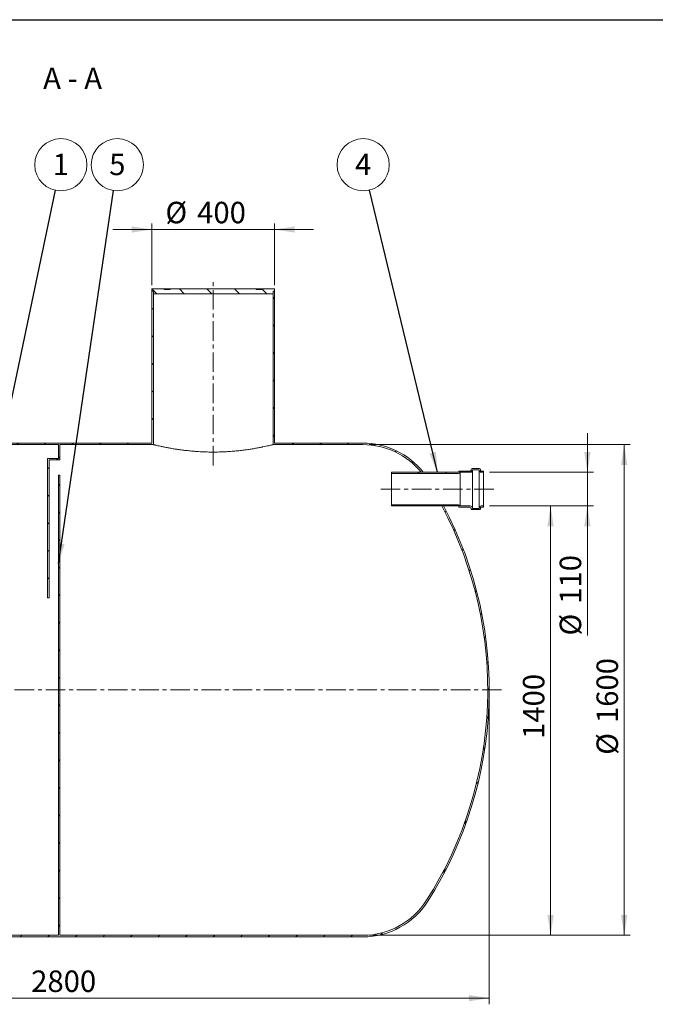
# Model space of a CAD drawing. Units: millimetres. Extents: x 8 to 415, y 5 to 290.
# Drawn here: x 114 to 217, y 130 to 290 of the extents above; entities that cross this region are included whole.
import ezdxf

# ---------------------------------------------------------------- set-up
doc = ezdxf.new("R2010")
doc.units = ezdxf.units.MM
doc.linetypes.add('CENTERX2', pattern=[20.319999999999997, 12.7, -2.54, 2.54, -2.54])
doc.styles.add('SLDTEXTSTYLE0', font='TXT', dxfattribs={"width": 0.605})
doc.styles.add('SLDTEXTSTYLE1', font='TXT', dxfattribs={"width": 0.563})
doc.dimstyles.new('SLDDIMSTYLE0', dxfattribs={"dimtxt": 3.5, "dimasz": 3.302, "dimexe": 0, "dimexo": 0.0625, "dimgap": 0.875, "dimtad": 1, "dimdec": 3, "dimlfac": 20, "dimrnd": 1e-09, "dimzin": 12, "dimdsep": 46, "dimtxsty": 'SLDTEXTSTYLE0', "dimsah": 1, "dimcen": 0.09, "dimadec": 0, "dimazin": 3, "dimtfac": 1, "dimtdec": 3, "dimtofl": 0, "dimtmove": 0, "dimatfit": 3, "dimfxl": 0, "dimfrac": 2, "dimtolj": 1, "dimtzin": 12, "dimarcsym": 0})
doc.dimstyles.new('SLDDIMSTYLE1', dxfattribs={"dimtxt": 3.5, "dimasz": 3.302, "dimexe": 0, "dimexo": 0.0625, "dimgap": 0.875, "dimtad": 1, "dimdec": 3, "dimlfac": 20, "dimrnd": 1e-09, "dimzin": 12, "dimdsep": 46, "dimtxsty": 'SLDTEXTSTYLE0', "dimsah": 1, "dimcen": 0.09, "dimadec": 0, "dimazin": 3, "dimtfac": 1, "dimtdec": 3, "dimtmove": 0, "dimatfit": 0, "dimfxl": 0, "dimfrac": 2, "dimtolj": 1, "dimtzin": 12, "dimarcsym": 0})
doc.dimstyles.new('SLDDIMSTYLE2', dxfattribs={"dimtxt": 0, "dimasz": 3.302, "dimexe": 0, "dimexo": 0.0625, "dimgap": 0, "dimtad": 0, "dimtih": 1, "dimtoh": 1, "dimdec": 0, "dimrnd": 1e-09, "dimzin": 0, "dimdsep": 46, "dimtxsty": 'Standard', "dimsah": 1, "dimcen": 0.09, "dimadec": 0, "dimazin": 0, "dimtfac": 3.302, "dimtdec": 0, "dimtofl": 0, "dimtmove": 0, "dimatfit": 3, "dimfxl": 0, "dimfrac": 2, "dimtolj": 1, "dimtzin": 0, "dimarcsym": 0})
pattern_1 = [(45, (0, 0), (-2.245064030267288, 2.245064030267288), [])]
pattern_2 = [(135.0000000000002, (0, 0), (-2.245064030267281, -2.245064030267296), [])]

# ---------------------------------------------------------------- blocks, each defined once
blk = doc.blocks.new('_D')
at = {"color": 7, "linetype": 'Continuous', "lineweight": 0}
for p, q in [((50.26218021453325, 180.0148233245827), (50.26218021453325, 129.7648233245827)), ((190.2621802145332, 180.0148233245827), (190.2621802145332, 129.7648233245827)), ((190.2621802145332, 130.7648233245827), (50.26218021453325, 130.7648233245827))]:
    blk.add_line(p, q, dxfattribs=at)
for points in [[(50.26218021453325, 130.7648233245827), (53.56418021453324, 130.2568233245827), (53.56418021453324, 131.2728233245828)], [(190.2621802145332, 130.7648233245827), (186.9601802145332, 131.2728233245828), (186.9601802145332, 130.2568233245827)]]:
    blk.add_solid(points, dxfattribs=at)
at = {"color": 7, "linetype": 'Continuous', "lineweight": 0, "insert": (115.5787603132548, 135.2765605301999, 14.18009059443077), "char_height": 3.5, "attachment_point": 1, "style": 'SLDTEXTSTYLE0'}
blk.add_mtext('2800', dxfattribs=at)
blk = doc.blocks.new('_D_2')
at = {"color": 7, "linetype": 'Continuous', "lineweight": 0}
for p, q in [((135.2621802145332, 247.0148233245827), (135.2621802145332, 257.0948233245828)), ((155.2621802145333, 247.0148233245827), (155.2621802145333, 257.0948233245828)), ((135.2621802145332, 256.0948233245828), (128.9121802145332, 256.0948233245828)), ((135.2621802145332, 256.0948233245828), (155.2621802145333, 256.0948233245828)), ((155.2621802145333, 256.0948233245828), (161.6121802145333, 256.0948233245828))]:
    blk.add_line(p, q, dxfattribs=at)
for points in [[(135.2621802145332, 256.0948233245828), (131.9601802145332, 256.6028233245827), (131.9601802145332, 255.5868233245828)], [(155.2621802145333, 256.0948233245828), (158.5641802145333, 255.5868233245828), (158.5641802145333, 256.6028233245827)]]:
    blk.add_solid(points, dxfattribs=at)
at = {"color": 7, "linetype": 'Continuous', "lineweight": 0, "char_height": 3.5, "attachment_point": 1, "style": 'SLDTEXTSTYLE0'}
for s, insert in [('%%c', (137.4671292653757, 260.6065605301999, 14.18009059443077)), ('400', (142.6393516524214, 260.6065605301999, 14.18009059443077))]:
    blk.add_mtext(s, dxfattribs=dict(at, insert=insert))
blk = doc.blocks.new('_D_5')
at = {"color": 7, "linetype": 'Continuous', "lineweight": 0}
for p, q in [((190.3171437118462, 211.0148233245827), (201.2621802145332, 211.0148233245827)), ((200.2621802145332, 211.0148233245827), (200.2621802145332, 141.0148233245826)), ((170.6653587929598, 141.0148233245826), (201.2621802145332, 141.0148233245826))]:
    blk.add_line(p, q, dxfattribs=at)
for points in [[(200.2621802145332, 211.0148233245827), (199.7541802145332, 207.7128233245827), (200.7701802145332, 207.7128233245827)], [(200.2621802145332, 141.0148233245826), (200.7701802145332, 144.3168233245826), (199.7541802145332, 144.3168233245826)]]:
    blk.add_solid(points, dxfattribs=at)
at = {"color": 7, "linetype": 'Continuous', "lineweight": 0, "insert": (195.7504430089161, 173.0336746227516, 14.18009059443085), "char_height": 3.5, "attachment_point": 1, "rotation": 90.00000000000041, "style": 'SLDTEXTSTYLE0'}
blk.add_mtext('1400', dxfattribs=at)
blk = doc.blocks.new('_D_7')
at = {"color": 7, "linetype": 'Continuous', "lineweight": 0}
for p, q in [((206.2621802145333, 216.5148233245827), (206.2621802145333, 222.8648233245827)), ((190.3171437118462, 216.5148233245827), (207.2621802145333, 216.5148233245827)), ((206.2621802145333, 216.5148233245827), (206.2621802145333, 211.0148233245827)), ((190.3171437118462, 211.0148233245827), (207.2621802145333, 211.0148233245827)), ((206.2621802145333, 211.0148233245827), (206.2621802145333, 189.8965292837904))]:
    blk.add_line(p, q, dxfattribs=at)
for points in [[(206.2621802145333, 216.5148233245827), (206.7701802145333, 219.8168233245827), (205.7541802145333, 219.8168233245827)], [(206.2621802145333, 211.0148233245827), (205.7541802145333, 207.7128233245827), (206.7701802145333, 207.7128233245827)]]:
    blk.add_solid(points, dxfattribs=at)
at = {"color": 7, "linetype": 'Continuous', "lineweight": 0, "char_height": 3.5, "attachment_point": 1, "rotation": 90.00000000000041, "style": 'SLDTEXTSTYLE0'}
for s, insert in [('110', (201.7504430089161, 195.0687516708361, 14.18009059443086)), ('%%c', (201.7504430089161, 189.8965292837904, 14.18009059443086))]:
    blk.add_mtext(s, dxfattribs=dict(at, insert=insert))
blk = doc.blocks.new('_D_8')
at = {"color": 7, "linetype": 'Continuous', "lineweight": 0}
for p, q in [((170.6653587929598, 221.0148233245827), (213.2621802145333, 221.0148233245827)), ((212.2621802145333, 141.0148233245826), (212.2621802145333, 221.0148233245827)), ((170.6653587929598, 141.0148233245826), (213.2621802145333, 141.0148233245826))]:
    blk.add_line(p, q, dxfattribs=at)
for points in [[(212.2621802145333, 221.0148233245827), (211.7541802145332, 217.7128233245827), (212.7701802145333, 217.7128233245827)], [(212.2621802145333, 141.0148233245826), (212.7701802145333, 144.3168233245826), (211.7541802145332, 144.3168233245826)]]:
    blk.add_solid(points, dxfattribs=at)
at = {"color": 7, "linetype": 'Continuous', "lineweight": 0, "char_height": 3.5, "attachment_point": 1, "rotation": 90, "style": 'SLDTEXTSTYLE0'}
for s, insert in [('1600', (207.750443008916, 175.619785583444, 14.18009059443087)), ('%%c', (207.750443008916, 170.4475631963984, 14.18009059443087))]:
    blk.add_mtext(s, dxfattribs=dict(at, insert=insert))
blk = doc.blocks.new('SW_NOTE_1')
at = {"color": 0, "linetype": 'Continuous', "lineweight": 0}
blk.add_circle((0.8725667891798239, 4.164673679371845), 4.255100428571928, dxfattribs=at)
at = {"color": 0, "linetype": 'Continuous', "lineweight": 0, "insert": (0.8701361490187909, 5.969319184290944), "char_height": 3.5, "attachment_point": 2, "style": 'SLDTEXTSTYLE0'}
blk.add_mtext('1', dxfattribs=at)
blk = doc.blocks.new('SW_NOTE_3')
at = {"color": 0, "linetype": 'Continuous', "lineweight": 0}
blk.add_circle((-0.9983949767539413, 4.13631322890623), 4.255100428571928, dxfattribs=at)
at = {"color": 0, "linetype": 'Continuous', "lineweight": 0, "insert": (-1.000825616914974, 5.94095873382533), "char_height": 3.5, "attachment_point": 2, "style": 'SLDTEXTSTYLE0'}
blk.add_mtext('4', dxfattribs=at)
blk = doc.blocks.new('SW_NOTE_6')
at = {"color": 0, "linetype": 'Continuous', "lineweight": 0}
blk.add_circle((0.6223118979840347, 4.209347640532879), 4.255100428571928, dxfattribs=at)
at = {"color": 0, "linetype": 'Continuous', "lineweight": 0, "insert": (0.6198812578230017, 6.013993145451979), "char_height": 3.5, "attachment_point": 2, "style": 'SLDTEXTSTYLE0'}
blk.add_mtext('5', dxfattribs=at)

msp = doc.modelspace()

# ---------------------------------------------------------------- hatches: boundary and pattern name
at = {"linetype": 'Continuous', "lineweight": 0}
h = msp.add_hatch(dxfattribs=at)
h.set_pattern_fill('ANSI31', style=0)
h.set_pattern_definition(pattern_1)
h.paths.add_polyline_path([(135.2621802145332, 221.2648233245827), (105.2621802145332, 221.2648233245827), (105.2621802145332, 246.0148233245827), (105.0121802145332, 246.0148233245827), (105.0121802145332, 221.0148233245827), (120.0121802145332, 221.0148233245827), (120.0121802145332, 218.7648233245827), (118.2621802145332, 218.7648233245827), (118.2621802145332, 196.0148233245826), (118.5121802145332, 196.0148233245826), (118.5121802145332, 218.5148233245827), (120.2621802145332, 218.5148233245827), (120.2621802145332, 221.0148233245827), (135.5121802145332, 221.0148233245827), (135.5121802145332, 246.0148233245827), (135.2621802145332, 246.0148233245827)], flags=0)
h = msp.add_hatch(dxfattribs=at)
h.set_pattern_fill('ANSI31', angle=90.0000000000002, style=0)
h.set_pattern_definition(pattern_2)
h.paths.add_polyline_path([(155.0121802145332, 246.0148233245827), (155.2621802145332, 246.0148233245827), (155.2621802145332, 246.4148233245826), (153.2621802145345, 246.4148233245826), (153.2621802145345, 246.3148233245826), (152.2621802145345, 246.3148233245826), (152.2621802145345, 246.4148233245826), (138.2621802145345, 246.4148233245826), (138.2621802145345, 246.3148233245826), (137.2621802145345, 246.3148233245826), (137.2621802145345, 246.4148233245826), (135.2621802145332, 246.4148233245826), (135.2621802145332, 246.0148233245827), (135.5121802145332, 246.0148233245827), (135.5121802145332, 245.6148233245827), (155.0121802145332, 245.6148233245827)], flags=0)
h = msp.add_hatch(dxfattribs=at)
h.set_pattern_fill('ANSI31', style=0)
h.set_pattern_definition(pattern_1)
edge = h.paths.add_edge_path(flags=0)
edge.add_line((155.2621802145333, 221.2648233245826), (155.2621802145333, 246.0148233245827))
edge.add_line((155.2621802145333, 246.0148233245827), (155.0121802145332, 246.0148233245827))
edge.add_line((155.0121802145332, 246.0148233245827), (155.0121802145332, 221.0148233245827))
edge.add_line((155.0121802145332, 221.0148233245827), (169.6653587929598, 221.0148233245827))
edge.add_arc((169.6653587929598, 208.7148233245827), 12.30000000000001, 39.35669892726048, 89.9999999999992, ccw=False)
edge.add_line((179.1758792834482, 216.5148233245827), (179.4970676983333, 216.5148233245827))
edge.add_arc((169.6653587929598, 208.7148233245827), 12.55, 38.42677518263508, 90)
edge.add_line((169.6653587929598, 221.2648233245827), (155.2621802145333, 221.2648233245826))
h = msp.add_hatch(dxfattribs=at)
h.set_pattern_fill('ANSI31', angle=90.0000000000002, style=0)
h.set_pattern_definition(pattern_2)
edge = h.paths.add_edge_path(flags=0)
edge.add_arc((185.3671437118462, 216.6648233245827), 0.05000000000000004, 90, 180.0000000000334)
edge.add_line((185.3171437118462, 216.6648233245826), (185.3171437118462, 216.5648233245826))
edge.add_arc((185.2671437118462, 216.5648233245826), 0.04999999999999988, 270, 360, ccw=False)
edge.add_line((185.2671437118462, 216.5148233245827), (174.3171437118462, 216.5148233245827))
edge.add_line((174.3171437118462, 216.5148233245827), (174.3171437118462, 216.3148233245826))
edge.add_line((174.3171437118462, 216.3148233245826), (185.2671437118462, 216.3148233245827))
edge.add_arc((185.2671437118462, 216.5648233245826), 0.2500000000000003, 270.0000000000008, 348.4630409671877)
edge.add_line((185.5120926861245, 216.5148233245827), (187.1671437118462, 216.5148233245827))
edge.add_arc((187.1671437118462, 216.8648233245827), 0.3500000000000003, 270.0000000000008, 359.9999999999962)
edge.add_line((187.5171437118462, 216.8648233245827), (187.5171437118462, 216.9148233245827))
edge.add_line((187.5171437118462, 216.9148233245827), (188.6171437118462, 216.9148233245827))
edge.add_line((188.6171437118462, 216.9148233245827), (188.6171437118462, 216.8648233245827))
edge.add_arc((188.9671437118462, 216.8648233245827), 0.3500000000000001, 179.9999999999953, 270.0000000000008)
edge.add_line((188.9671437118462, 216.5148233245827), (189.3171437118462, 216.5148233245827))
edge.add_line((189.3171437118462, 216.5148233245827), (189.3171437118462, 216.7148233245827))
edge.add_line((189.3171437118462, 216.7148233245827), (188.9671437118462, 216.7148233245827))
edge.add_arc((188.9671437118462, 216.8648233245827), 0.1500000000000001, 179.9999999999883, 270, ccw=False)
edge.add_line((188.8171437118462, 216.8648233245827), (188.8171437118462, 216.9648233245827))
edge.add_arc((188.6671437118462, 216.9648233245827), 0.1500000000000005, 0, 90)
edge.add_line((188.6671437118462, 217.1148233245827), (187.4671437118462, 217.1148233245827))
edge.add_arc((187.4671437118462, 216.9648233245827), 0.1500000000000001, 90, 180)
edge.add_line((187.3171437118462, 216.9648233245827), (187.3171437118462, 216.8648233245827))
edge.add_arc((187.1671437118462, 216.8648233245827), 0.1500000000000001, 270, 360, ccw=False)
edge.add_line((187.1671437118462, 216.7148233245827), (185.3671437118462, 216.7148233245827))
h = msp.add_hatch(dxfattribs=at)
h.set_pattern_fill('ANSI31', style=0)
h.set_pattern_definition(pattern_1)
edge = h.paths.add_edge_path(flags=0)
edge.add_arc((70.85900163610667, 153.3148233245826), 12.3, 212.3970529445699, 270, ccw=False)
edge.add_arc((114.5121802145332, 181.0148233245827), 63.99999999999999, 147.6029470554292, 212.39705294457, ccw=False)
edge.add_arc((70.85900163610667, 208.7148233245827), 12.3, 146.4375520246095, 147.6029470554293, ccw=False)
edge.add_line((60.60961141034203, 215.5148233245827), (60.31089754105717, 215.5148233245827))
edge.add_arc((70.85900163610667, 208.7148233245827), 12.55, 147.1915160583745, 147.60294705543)
edge.add_arc((114.5121802145332, 181.0148233245827), 64.25, 147.60294705543, 212.3970529445708)
edge.add_arc((70.85900163610667, 153.3148233245826), 12.55, 212.3970529445708, 270.0000000000008)
edge.add_line((70.85900163610667, 140.7648233245827), (169.6653587929598, 140.7648233245826))
edge.add_arc((169.6653587929598, 153.3148233245826), 12.55, 270.0000000000008, 327.6029470554308)
edge.add_arc((126.0121802145332, 181.0148233245827), 64.25, 327.6029470554308, 387.8349453787396)
edge.add_line((182.8282210832879, 211.0148233245827), (182.5453563149435, 211.0148233245827))
edge.add_arc((126.0121802145332, 181.0148233245827), 64.00000000000001, -32.39705294457082, 27.953186883380283, ccw=False)
edge.add_arc((169.6653587929598, 153.3148233245826), 12.30000000000001, 270, 327.6029470554299, ccw=False)
edge.add_line((169.6653587929598, 141.0148233245826), (120.2621802145332, 141.0148233245826))
edge.add_line((120.2621802145332, 141.0148233245826), (120.2621802145332, 216.0148233245827))
edge.add_line((120.2621802145332, 216.0148233245827), (120.0121802145332, 216.0148233245827))
edge.add_line((120.0121802145332, 216.0148233245827), (120.0121802145332, 141.0148233245826))
edge.add_line((120.0121802145332, 141.0148233245826), (70.85900163610667, 141.0148233245826))
h = msp.add_hatch(dxfattribs=at)
h.set_pattern_fill('ANSI31', angle=90.0000000000002, style=0)
h.set_pattern_definition(pattern_2)
edge = h.paths.add_edge_path(flags=0)
edge.add_arc((185.3671437118462, 210.8648233245827), 0.05000000000000004, 180, 270.0000000000008)
edge.add_line((185.3671437118462, 210.8148233245827), (187.1671437118462, 210.8148233245827))
edge.add_arc((187.1671437118462, 210.6648233245827), 0.1500000000000001, -7.958078640513122e-13, 89.9999999999992, ccw=False)
edge.add_line((187.3171437118462, 210.6648233245827), (187.3171437118462, 210.5648233245826))
edge.add_arc((187.4671437118462, 210.5648233245826), 0.1500000000000001, 180, 270.0000000000008)
edge.add_line((187.4671437118462, 210.4148233245827), (188.6671437118462, 210.4148233245827))
edge.add_arc((188.6671437118462, 210.5648233245826), 0.1500000000000005, 270.0000000000008, 360.0000000000008)
edge.add_line((188.8171437118462, 210.5648233245826), (188.8171437118462, 210.6648233245827))
edge.add_arc((188.9671437118462, 210.6648233245827), 0.1500000000000001, 89.9999999999992, 180, ccw=False)
edge.add_line((188.9671437118462, 210.8148233245827), (189.3171437118462, 210.8148233245827))
edge.add_line((189.3171437118462, 210.8148233245827), (189.3171437118462, 211.0148233245827))
edge.add_line((189.3171437118462, 211.0148233245827), (188.9671437118462, 211.0148233245827))
edge.add_arc((188.9671437118462, 210.6648233245827), 0.3500000000000001, 90, 180)
edge.add_line((188.6171437118462, 210.6648233245827), (188.6171437118462, 210.6148233245827))
edge.add_line((188.6171437118462, 210.6148233245827), (187.5171437118462, 210.6148233245827))
edge.add_line((187.5171437118462, 210.6148233245827), (187.5171437118462, 210.6648233245827))
edge.add_arc((187.1671437118462, 210.6648233245827), 0.3500000000000003, 0, 90)
edge.add_line((187.1671437118462, 211.0148233245827), (185.5120926861245, 211.0148233245827))
edge.add_arc((185.2671437118462, 210.9648233245827), 0.2500000000000003, 11.53695903281944, 90)
edge.add_line((185.2671437118462, 211.2148233245827), (174.3171437118462, 211.2148233245827))
edge.add_line((174.3171437118462, 211.2148233245827), (174.3171437118462, 211.0148233245827))
edge.add_line((174.3171437118462, 211.0148233245827), (185.2671437118462, 211.0148233245827))
edge.add_arc((185.2671437118462, 210.9648233245827), 0.04999999999999988, -7.958078640513122e-13, 89.9999999999992, ccw=False)
edge.add_line((185.3171437118462, 210.9648233245827), (185.3171437118462, 210.8648233245827))

# ---------------------------------------------------------------- linework, layer by layer
at = {"color": 7, "linetype": 'Continuous', "lineweight": 30}
msp.add_line((7.599680408099024, 290.3012524524927), (411.1300784565946, 290.3012524524927), dxfattribs=at)
at = {"color": 7, "linetype": 'CENTERX2', "lineweight": 0, "ltscale": 0.25}
for p, q in [((145.2621802145334, 217.636604226829), (145.2621802145334, 248.0790116451349)), ((172.5814295714944, 213.7648233245829), (190.9915145140415, 213.7648233245829)), ((192.2621802145335, 181.0148233245829), (48.26218021453347, 181.0148233245829))]:
    msp.add_line(p, q, dxfattribs=at)
at = {"color": 7, "linetype": 'Continuous', "lineweight": 15}
for p, q in [((135.2621802145332, 246.0148233245827), (135.2621802145332, 246.4148233245826)), ((135.2621802145332, 246.4148233245826), (137.2621802145345, 246.4148233245826)), ((135.5121802145332, 246.0148233245827), (135.2621802145332, 246.0148233245827)), ((135.2621802145332, 221.2648233245826), (135.2621802145332, 246.0148233245827)), ((135.5121802145332, 245.6148233245827), (135.5121802145332, 246.0148233245827)), ((135.5121802145332, 221.0148233245827), (135.5121802145332, 246.0148233245827)), ((137.2621802145345, 246.3148233245826), (137.2621802145345, 246.4148233245826)), ((138.2621802145345, 246.4148233245826), (137.2621802145345, 246.4148233245826)), ((137.2621802145345, 246.3148233245826), (138.2621802145345, 246.3148233245826)), ((138.2621802145345, 246.4148233245826), (138.2621802145345, 246.3148233245826)), ((138.2621802145345, 246.4148233245826), (152.2621802145345, 246.4148233245826)), ((152.2621802145345, 246.3148233245826), (152.2621802145345, 246.4148233245826)), ((153.2621802145345, 246.4148233245826), (152.2621802145345, 246.4148233245826)), ((152.2621802145345, 246.3148233245826), (153.2621802145345, 246.3148233245826)), ((153.2621802145345, 246.4148233245826), (153.2621802145345, 246.3148233245826)), ((153.2621802145345, 246.4148233245826), (155.2621802145333, 246.4148233245826)), ((155.0121802145332, 246.0148233245827), (155.0121802145333, 245.6148233245827)), ((155.2621802145333, 246.0148233245827), (155.0121802145332, 246.0148233245827)), ((155.0121802145332, 246.0148233245827), (155.0121802145332, 221.0148233245826)), ((155.2621802145333, 246.4148233245826), (155.2621802145333, 246.0148233245827)), ((155.2621802145333, 246.0148233245827), (155.2621802145333, 221.2648233245826)), ((155.0121802145333, 245.6148233245827), (135.5121802145332, 245.6148233245827)), ((120.0121802145332, 221.0148233245827), (105.0121802145332, 221.0148233245827)), ((105.2621802145332, 221.2648233245826), (135.2621802145332, 221.2648233245826)), ((120.0121802145332, 221.0148233245827), (120.0121802145332, 218.7648233245827)), ((135.5121802145332, 221.0148233245827), (120.2621802145332, 221.0148233245827)), ((120.2621802145332, 218.5148233245827), (120.2621802145332, 221.0148233245827)), ((169.6653587929598, 221.0148233245827), (155.0121802145332, 221.0148233245826)), ((155.2621802145333, 221.2648233245826), (169.6653587929598, 221.2648233245826)), ((118.2621802145332, 218.7648233245827), (118.2621802145332, 196.0148233245826)), ((120.0121802145332, 218.7648233245827), (118.2621802145332, 218.7648233245827)), ((118.5121802145332, 218.5148233245827), (120.2621802145332, 218.5148233245827)), ((118.5121802145332, 196.0148233245826), (118.5121802145332, 218.5148233245827)), ((187.3171437118462, 216.8648233245827), (187.3171437118462, 216.9648233245827)), ((187.4671437118462, 217.1148233245827), (188.6671437118462, 217.1148233245827)), ((188.6171437118462, 216.9148233245827), (187.5171437118462, 216.9148233245827)), ((187.5171437118462, 216.9148233245827), (187.5171437118462, 216.8648233245827)), ((187.5171437118462, 216.8648233245827), (187.5171437118462, 210.6648233245827)), ((188.6171437118462, 216.8648233245827), (188.6171437118462, 216.9148233245827)), ((188.6171437118462, 216.8648233245827), (188.6171437118462, 210.6648233245827)), ((188.8171437118462, 216.9648233245827), (188.8171437118462, 216.8648233245827)), ((120.0121802145332, 216.0148233245827), (120.0121802145332, 141.0148233245826)), ((120.2621802145332, 216.0148233245827), (120.0121802145332, 216.0148233245827)), ((120.2621802145332, 141.0148233245826), (120.2621802145332, 216.0148233245827)), ((174.3171437118462, 216.5148233245827), (185.2671437118462, 216.5148233245827)), ((174.3171437118462, 216.3148233245826), (174.3171437118462, 216.5148233245827)), ((185.2671437118462, 216.3148233245826), (174.3171437118462, 216.3148233245826)), ((174.3171437118462, 216.3148233245826), (174.3171437118462, 211.2148233245827)), ((179.4970676983333, 216.5148233245827), (179.1758792834482, 216.5148233245827)), ((185.3171437118462, 216.5648233245826), (185.3171437118462, 216.6648233245826)), ((185.3671437118462, 216.7148233245827), (187.1671437118462, 216.7148233245827)), ((185.5120926861245, 216.5148233245827), (185.5120926861245, 211.0148233245827)), ((187.1671437118462, 216.5148233245827), (185.5120926861245, 216.5148233245827)), ((188.9671437118462, 216.7148233245827), (189.3171437118462, 216.7148233245827)), ((189.3171437118462, 216.5148233245827), (188.9671437118462, 216.5148233245827)), ((189.3171437118462, 216.7148233245827), (189.3171437118462, 216.5148233245827)), ((189.3171437118462, 216.5148233245827), (189.3171437118462, 211.0148233245827)), ((174.3171437118462, 211.2148233245827), (185.2671437118462, 211.2148233245827)), ((174.3171437118462, 211.0148233245827), (174.3171437118462, 211.2148233245827)), ((185.2671437118462, 211.0148233245827), (174.3171437118462, 211.0148233245827)), ((182.5453563149435, 211.0148233245827), (182.8282210832879, 211.0148233245827)), ((185.3171437118462, 210.8648233245827), (185.3171437118462, 210.9648233245827)), ((187.1671437118462, 210.8148233245826), (185.3671437118462, 210.8148233245826)), ((185.5120926861245, 211.0148233245827), (187.1671437118462, 211.0148233245827)), ((187.3171437118462, 210.5648233245826), (187.3171437118462, 210.6648233245827)), ((188.6671437118462, 210.4148233245827), (187.4671437118462, 210.4148233245827)), ((187.5171437118462, 210.6648233245827), (187.5171437118462, 210.6148233245827)), ((187.5171437118462, 210.6148233245827), (188.6171437118462, 210.6148233245827)), ((188.6171437118462, 210.6148233245827), (188.6171437118462, 210.6648233245827)), ((188.8171437118462, 210.6648233245827), (188.8171437118462, 210.5648233245826)), ((188.9671437118462, 211.0148233245827), (189.3171437118462, 211.0148233245827)), ((189.3171437118462, 210.8148233245826), (188.9671437118462, 210.8148233245826)), ((189.3171437118462, 211.0148233245827), (189.3171437118462, 210.8148233245826)), ((118.2621802145332, 196.0148233245826), (118.5121802145332, 196.0148233245826)), ((70.85900163610667, 141.0148233245826), (120.0121802145332, 141.0148233245826)), ((169.6653587929598, 140.7648233245826), (70.85900163610667, 140.7648233245826)), ((120.2621802145332, 141.0148233245826), (169.6653587929598, 141.0148233245826))]:
    msp.add_line(p, q, dxfattribs=at)
for centre, radius, start, end in [((169.6653587929598, 208.7148233245827), 12.55, 38.42677518263508, 90), ((169.6653587929598, 208.7148233245827), 12.30000000000001, 39.35669892726129, 90), ((187.1671437118462, 216.8648233245827), 0.3499999999999943, 270.0000000000008, 9.305394268053411e-12), ((187.1671437118462, 216.8648233245827), 0.1500000000000057, 270.0000000000008, 5.645272522618764e-10), ((187.4671437118462, 216.9648233245827), 0.1500000000000057, 90, 180), ((188.9671437118462, 216.8648233245827), 0.3499999999999943, 179.9999999996743, 270.0000000000008), ((188.6671437118462, 216.9648233245827), 0.1500000000000057, 5.645272522618764e-10, 90), ((188.9671437118462, 216.8648233245827), 0.1500000000000057, 179.9999999999783, 270.0000000000008), ((185.2671437118462, 216.5648233245826), 0.04999999999998295, 270.0000000000008, 1.888995036415456e-09), ((185.2671437118462, 216.5648233245826), 0.25, 270.0000000000008, 348.4630409671877), ((185.3671437118462, 216.6648233245826), 0.05000000000001137, 90, 179.9999999979807), ((126.0121802145332, 181.0148233245827), 64.00000000000003, 327.6029470554308, 27.95318688338111), ((126.0121802145332, 181.0148233245827), 64.25000000000001, 327.6029470554308, 27.83494537873878), ((185.2671437118462, 210.9648233245827), 0.25, 11.53695903281944, 90), ((185.2671437118462, 210.9648233245827), 0.05000000000001137, 1.888995036415456e-09, 90), ((185.3671437118462, 210.8648233245827), 0.05000000000003979, 179.9999999980459, 270.0000000000008), ((187.1671437118462, 210.6648233245827), 0.3499999999999943, 0, 90), ((187.1671437118462, 210.6648233245827), 0.1500000000000057, 5.862398388873331e-10, 90), ((187.4671437118462, 210.5648233245826), 0.1500000000000057, 180, 270.0000000000008), ((188.9671437118462, 210.6648233245827), 0.3499999999999943, 90, 179.9999999996836), ((188.6671437118462, 210.5648233245826), 0.1500000000000057, 270.0000000000008, 5.428146656364196e-10), ((188.9671437118462, 210.6648233245827), 0.1500000000000057, 90, 180), ((169.6653587929598, 153.3148233245826), 12.30000000000001, 270.0000000000008, 327.6029470554308), ((169.6653587929598, 153.3148233245826), 12.55000000000001, 270.0000000000008, 327.6029470554308)]:
    msp.add_arc(centre, radius, start, end, dxfattribs=at)
msp.add_open_spline([(155.0121802145332, 221.0148233245827), (155.0121802145332, 221.0148233245826), (154.9963080185524, 221.0109458855905), (154.9336341252907, 220.9957387287863), (154.8868308036585, 220.9844084829786), (154.76219244198, 220.9545788457817), (154.6843447064953, 220.9360752869151), (154.4966549216169, 220.8921940709372), (154.3883852887427, 220.8671878752255), (154.144077850867, 220.8119519501898), (154.0080369265134, 220.7817205364391), (153.7083951948788, 220.7168969697473), (153.5447954457636, 220.6823032293661), (153.3226834080106, 220.6368793150918), (153.2773782644969, 220.6276855289015), (153.1849840496711, 220.6090940319499), (153.137895930279, 220.5996968188759), (152.994723761343, 220.5713774692391), (152.8964836099547, 220.5522772293977), (152.5935335970231, 220.4945261373835), (152.3806146794612, 220.4554252768317), (151.9331341532151, 220.3771225406637), (151.6985726006962, 220.3379187506674), (151.3301985973743, 220.2798668598899), (151.2046468474643, 220.2606421197064), (150.9479073137597, 220.2225888291746), (150.816442214493, 220.2037247212101), (150.4176316324505, 220.1485280375801), (150.1447997824084, 220.1134211207942), (149.585478742702, 220.0475184140713), (149.2989889228986, 220.0167212334193), (148.7122072722462, 219.9603609719478), (148.4119167885213, 219.9347964552979), (148.0275814192703, 219.906712798145), (147.9502026747426, 219.9012856874812), (147.7948082745034, 219.8908531533175), (147.7169659294706, 219.8858589908683), (147.4830066799949, 219.8715516176757), (147.3264578153506, 219.8629135609175), (146.8550994487257, 219.8397687034932), (146.5385820639258, 219.8280315150016), (145.9009817539903, 219.8122974145087), (145.57981855689, 219.8083000621859), (144.9331139014568, 219.8083953167675), (144.6126094338847, 219.8124847372801), (143.9770817822085, 219.8283269911676), (143.6620591771384, 219.8400803900477), (143.0374389656558, 219.8708353753527), (142.7278411892974, 219.8898374935148), (142.3442928421603, 219.9178529461827), (142.2677559978142, 219.9236691243238), (142.1150309923959, 219.9357207102386), (142.0387838250381, 219.9419616975033), (141.8118228830205, 219.9611933248525), (141.6624993211888, 219.9747216877348), (141.2203390132404, 220.0172321223661), (140.9332986367216, 220.0481383391588), (140.3742931736858, 220.1140804151784), (140.1023285195278, 220.1491177893672), (139.7057301864557, 220.2040373426007), (139.5754256075856, 220.2227378001477), (139.3828483801873, 220.2512861201667), (139.3190905174259, 220.2608921429655), (139.1927437360702, 220.2802236372686), (139.1303130083012, 220.2899246416848), (138.8218254585895, 220.3385601501031), (138.5867379670687, 220.3778834236854), (138.139239473047, 220.4562388160818), (137.9268300808229, 220.4952728892836), (137.5246645249071, 220.5719678789356), (137.3349065274399, 220.6096307796299), (137.1122893088022, 220.6551603861678), (137.0684395601414, 220.6642006719841), (136.9826188184691, 220.682024827038), (136.9406239848175, 220.6908133532338), (136.8173571454813, 220.7167890611152), (136.7388010452032, 220.7335863006581), (136.5138323101484, 220.7822679319263), (136.3780931886079, 220.8124422024438), (136.1348629240734, 220.8674441541342), (136.0273709598696, 220.8922732816598), (135.8877804860491, 220.9249075583537), (135.8448649001186, 220.9350171595937), (135.7860354221463, 220.9489497974344), (135.767332495525, 220.9533928862142), (135.7319890330372, 220.9618100617321), (135.7153247269224, 220.9657897496468), (135.6369880892107, 220.9845383720267), (135.5902333105584, 220.9958580867331), (135.5278287062089, 221.0110004297335), (135.5121802145332, 221.0148233245826), (135.5121802145332, 221.0148233245827)], degree=3, knots=[0, 0, 0, 0, 0.03124999999999845, 0.03124999999999845, 0.06249999999999688, 0.06249999999999688, 0.09374999999999532, 0.09374999999999532, 0.1249999999999938, 0.1249999999999938, 0.1562499999999922, 0.1562499999999922, 0.1874999999999906, 0.1874999999999906, 0.1953124999999902, 0.1953124999999902, 0.2031249999999898, 0.2031249999999898, 0.2187499999999889, 0.2187499999999889, 0.2499999999999876, 0.2499999999999876, 0.2812499999999862, 0.2812499999999862, 0.2968749999999855, 0.2968749999999855, 0.3124999999999848, 0.3124999999999848, 0.3437499999999833, 0.3437499999999833, 0.3749999999999818, 0.3749999999999818, 0.4062499999999803, 0.4062499999999803, 0.4140624999999802, 0.4140624999999802, 0.4218749999999801, 0.4218749999999801, 0.4374999999999804, 0.4374999999999804, 0.4687499999999811, 0.4687499999999811, 0.4999999999999817, 0.4999999999999817, 0.5312499999999826, 0.5312499999999826, 0.5624999999999835, 0.5624999999999835, 0.5937499999999843, 0.5937499999999843, 0.6015624999999843, 0.6015624999999843, 0.6093749999999845, 0.6093749999999845, 0.6249999999999846, 0.6249999999999846, 0.6562499999999851, 0.6562499999999851, 0.6874999999999857, 0.6874999999999857, 0.703124999999986, 0.703124999999986, 0.7109374999999862, 0.7109374999999862, 0.7187499999999866, 0.7187499999999866, 0.7499999999999879, 0.7499999999999879, 0.7812499999999892, 0.7812499999999892, 0.8124999999999907, 0.8124999999999907, 0.820312499999991, 0.820312499999991, 0.8281249999999915, 0.8281249999999915, 0.8437499999999921, 0.8437499999999921, 0.8749999999999936, 0.8749999999999936, 0.906249999999995, 0.906249999999995, 0.9218749999999958, 0.9218749999999958, 0.9296874999999961, 0.9296874999999961, 0.9374999999999966, 0.9374999999999966, 0.9687499999999982, 0.9687499999999982, 1, 1, 1, 1], dxfattribs=at)

# ---------------------------------------------------------------- block references
at = {"color": 7, "linetype": 'Continuous', "lineweight": 0}
for name, p in [('SW_NOTE_1', (119.5545964090677, 262.486947350201)), ('SW_NOTE_6', (129.0052894163643, 262.44227338904)), ('SW_NOTE_3', (170.7136195112556, 262.5153078006666))]:
    msp.add_blockref(name, p, dxfattribs=at)

# ---------------------------------------------------------------- texts
at = {"color": 7, "linetype": 'Continuous', "lineweight": 0, "insert": (122.3319718386899, 282.4930910137842), "char_height": 3.5, "attachment_point": 2, "style": 'SLDTEXTSTYLE1'}
msp.add_mtext('A - A', dxfattribs=at)

# ---------------------------------------------------------------- dimensions: what is measured, and where the dimension line sits
at = {"color": 7, "linetype": 'Continuous', "lineweight": 0}
dim = msp.add_linear_dim(base=(155.2621802145333, 256.0948233245828), p1=(135.2621802145332, 246.0148233245827), p2=(155.2621802145333, 246.0148233245827), text='%%c<>', dimstyle='SLDDIMSTYLE1', dxfattribs=at)
dim.commit()
dim.dimension.update_dxf_attribs({"geometry": '_D_2', "text_midpoint": (144.6567132300216, 256.0948233245828), "dimtype": 160})
for base, p1, p2, dimstyle, picture, middle in [((206.2621802145332, 211.0148233245827), (189.3171437118462, 216.5148233245827), (189.3171437118462, 211.0148233245827), 'SLDDIMSTYLE1', '_D_7', (206.2621802145332, 197.0861132484364)), ((212.2621802145332, 221.0148233245827), (169.6653587929598, 141.0148233245826), (169.6653587929598, 221.0148233245827), 'SLDDIMSTYLE0', '_D_8', (212.2621802145332, 178.7333278012052))]:
    dim = msp.add_linear_dim(base=base, p1=p1, p2=p2, angle=90.0000000000002, text='%%c<>', dimstyle=dimstyle, dxfattribs=at)
    dim.commit()
    dim.dimension.update_dxf_attribs({"geometry": picture, "text_midpoint": middle, "dimtype": 160})
dim = msp.add_linear_dim(base=(200.2621802145332, 141.0148233245826), p1=(189.3171437118462, 211.0148233245827), p2=(169.6653587929598, 141.0148233245826), angle=90.0000000000002, dimstyle='SLDDIMSTYLE0', dxfattribs=at)
dim.commit()
dim.dimension.update_dxf_attribs({"geometry": '_D_5', "text_midpoint": (200.2621802145332, 178.7333278012051), "dimtype": 160})
dim = msp.add_linear_dim(base=(50.26218021453325, 130.7648233245827), p1=(190.2621802145332, 181.0148233245827), p2=(50.26218021453325, 181.0148233245827), dimstyle='SLDDIMSTYLE0', dxfattribs=at)
dim.commit()
dim.dimension.update_dxf_attribs({"geometry": '_D', "text_midpoint": (121.2784134917082, 130.7648233245827), "dimtype": 160})

# ---------------------------------------------------------------- leaders
for points in [[(110.9178917898404, 221.2648233245827), (119.5545964090677, 262.486947350201)], [(120.0121802145332, 201.6124497549218), (129.0052894163643, 262.44227338904)], [(181.8169016099647, 216.5148233245826), (170.7136195112556, 262.5153078006666)]]:
    msp.add_leader(points, dimstyle='SLDDIMSTYLE2', dxfattribs=at)

doc.saveas('drawing.dxf')
